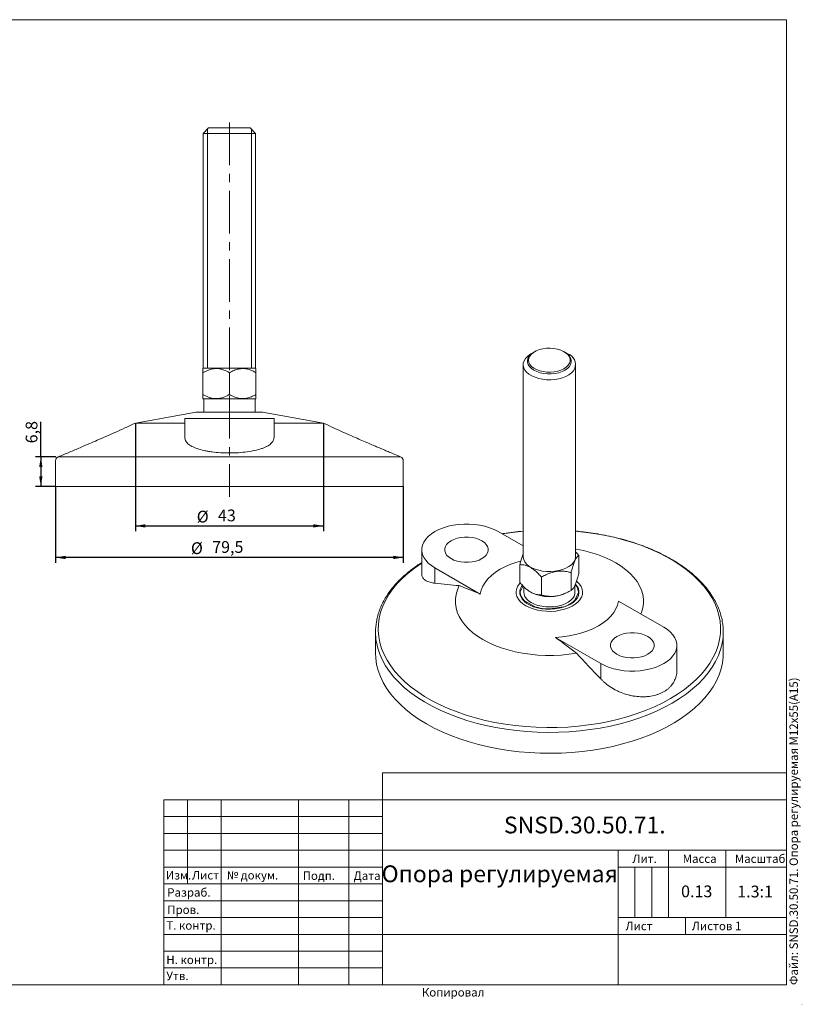
# Model space of a CAD drawing. Units: millimetres. Extents: x 8 to 420, y -1 to 292.
# Drawn here: x 187 to 420, y -1 to 292 of the extents above; entities that cross this region are included whole.
import ezdxf

# ---------------------------------------------------------------- set-up
doc = ezdxf.new("R2010")
doc.units = ezdxf.units.MM
doc.header["$PDSIZE"] = -1
doc.linetypes.add('CENTERX2', pattern=[20.32, 12.7, -2.54, 2.54, -2.54])
doc.layers.add('ГЕОМЕТРИЯ', color=90, linetype='Continuous', lineweight=15)
doc.layers.add('РАЗМЕРЫ', color=2, linetype='Continuous')
doc.layers.add('ТЕКСТ', color=120, linetype='Continuous')
doc.styles.add('SLDTEXTSTYLE0', font='TXT', dxfattribs={"width": 0.7, "bigfont": 'bigfont'})
doc.styles.add('SLDTEXTSTYLE1', font='TXT', dxfattribs={"width": 0.7})
doc.dimstyles.new('SLDDIMSTYLE1', dxfattribs={"dimtxt": 3.5, "dimasz": 3, "dimexe": 0, "dimexo": 0.0625, "dimgap": 0.875, "dimtad": 2, "dimlfac": 0.769231, "dimrnd": 1e-09, "dimzin": 12, "dimdsep": 46, "dimtxsty": 'SLDTEXTSTYLE1', "dimsah": 1, "dimcen": 0.09, "dimadec": 0, "dimazin": 3, "dimtfac": 1, "dimtdec": 3, "dimtofl": 0, "dimtmove": 0, "dimatfit": 3, "dimfxl": 1, "dimfrac": 2, "dimtolj": 1, "dimtzin": 12, "dimarcsym": 0})
doc.dimstyles.new('SLDDIMSTYLE2', dxfattribs={"dimtxt": 3.5, "dimasz": 3, "dimexe": 0, "dimexo": 0.0625, "dimgap": 0.875, "dimtad": 2, "dimdec": 1, "dimlfac": 0.769231, "dimrnd": 1e-09, "dimzin": 12, "dimdsep": 46, "dimtxsty": 'SLDTEXTSTYLE1', "dimsah": 1, "dimcen": 0.09, "dimadec": 0, "dimazin": 3, "dimtfac": 1, "dimtdec": 3, "dimtofl": 0, "dimtmove": 0, "dimatfit": 3, "dimfxl": 1, "dimfrac": 2, "dimtolj": 1, "dimtzin": 12, "dimarcsym": 0})

# ---------------------------------------------------------------- blocks, each defined once
blk = doc.blocks.new('SW_NOTE_0')
at = {"layer": 'ТЕКСТ', "color": 0, "insert": (33.05, 6.43), "char_height": 5, "attachment_point": 2, "style": 'SLDTEXTSTYLE0'}
blk.add_mtext('Опора регулируемая', dxfattribs=at)
blk = doc.blocks.new('_D_13')
at = {"layer": 'РАЗМЕРЫ'}
for p, q in [((193.44, 161.99), (193.44, 172.38)), ((197.81, 161.99), (191.84, 161.99)), ((193.44, 161.99), (193.44, 153.2)), ((197.81, 153.2), (191.84, 153.2))]:
    blk.add_line(p, q, dxfattribs=at)
for points in [[(193.44, 161.99), (192.94, 158.99), (193.94, 158.99)], [(193.44, 153.2), (193.94, 156.2), (192.94, 156.2)]]:
    blk.add_solid(points, dxfattribs=at)
at = {"layer": 'РАЗМЕРЫ', "insert": (188.93, 166.03), "char_height": 3.5, "attachment_point": 1, "rotation": 90, "style": 'SLDTEXTSTYLE1'}
blk.add_mtext('6,8', dxfattribs=at)
blk = doc.blocks.new('_D_14')
at = {"layer": 'РАЗМЕРЫ'}
for p, q in [((197.81, 153.2), (197.81, 130.48)), ((301.16, 153.2), (301.16, 130.48)), ((301.16, 132.08), (197.81, 132.08))]:
    blk.add_line(p, q, dxfattribs=at)
for points in [[(197.81, 132.08), (200.81, 131.58), (200.81, 132.58)], [(301.16, 132.08), (298.16, 132.58), (298.16, 131.58)]]:
    blk.add_solid(points, dxfattribs=at)
at = {"layer": 'РАЗМЕРЫ', "char_height": 3.5, "attachment_point": 1, "style": 'SLDTEXTSTYLE1'}
for s, insert in [('%%c', (238.05, 136.59)), ('79,5', (244.37, 136.94))]:
    blk.add_mtext(s, dxfattribs=dict(at, insert=insert))
blk = doc.blocks.new('_D_15')
at = {"layer": 'РАЗМЕРЫ'}
for p, q in [((221.54, 172.05), (221.54, 139.87)), ((277.44, 172.05), (277.44, 139.87)), ((221.54, 141.47), (277.44, 141.47))]:
    blk.add_line(p, q, dxfattribs=at)
for points in [[(221.54, 141.47), (224.54, 140.97), (224.54, 141.97)], [(277.44, 141.47), (274.44, 141.97), (274.44, 140.97)]]:
    blk.add_solid(points, dxfattribs=at)
at = {"layer": 'РАЗМЕРЫ', "char_height": 3.5, "attachment_point": 1, "style": 'SLDTEXTSTYLE1'}
for s, insert in [('%%c', (239.78, 145.98)), ('43', (246.09, 146.33))]:
    blk.add_mtext(s, dxfattribs=dict(at, insert=insert))

msp = doc.modelspace()

# ---------------------------------------------------------------- linework, layer by layer
at = {"color": 7, "linetype": 'Continuous', "lineweight": 15}
for p, q in [((20, 292), (415, 292)), ((415, 5), (415, 292)), ((295, 60), (295, 68)), ((295, 68), (415, 68)), ((415, 68), (415, 60)), ((230, 5), (230, 60)), ((230, 60), (415, 60)), ((237, 35), (237, 60)), ((247, 60), (247, 5)), ((270, 60), (270, 5)), ((285, 60), (285, 5)), ((295, 5), (295, 60)), ((415, 5), (415, 60)), ((295, 45), (415, 45)), ((365, 45), (365, 5)), ((380, 25), (380, 45)), ((397, 25), (397, 45)), ((230, 40), (295, 40)), ((365, 40), (415, 40)), ((230, 35), (295, 35)), ((365, 25), (415, 25)), ((385, 25), (385, 20)), ((295, 20), (415, 20)), ((20, 5), (415, 5)), ((230, 5), (415, 5))]:
    msp.add_line(p, q, dxfattribs=at)
at = {"color": 7, "linetype": 'CENTERX2', "lineweight": 0}
msp.add_line((249.48698, 261.41766), (249.48698, 150.14771), dxfattribs=at)
at = {"color": 7, "linetype": 'Continuous', "lineweight": 0}
for p, q in [((242.94018, 259.45748), (242.94018, 188.32928)), ((256.03378, 188.32928), (256.03378, 259.45748)), ((349.20739, 193.11824), (349.94018, 192.61401)), ((257.28059, 188.32928), (241.68698, 188.32928)), ((257.28698, 188.32928), (257.28066, 188.32928)), ((230, 55), (295, 55)), ((230, 50), (295, 50)), ((230, 45), (295, 45)), ((370, 40), (370, 25)), ((375, 40), (375, 25)), ((230, 30), (295, 30)), ((230, 25), (295, 25)), ((230, 20), (295, 20)), ((230, 15), (295, 15)), ((230, 10), (295, 10))]:
    msp.add_line(p, q, dxfattribs=at)
at = {"color": 7, "linetype": 'Continuous', "lineweight": 0, "flags": 128}
msp.add_lwpolyline([(349.94006, 192.61401), (350.51077, 192.04348), (350.90108, 191.42442), (351.09924, 190.77564), (351.09924, 190.11684), (350.90108, 189.46806), (350.51077, 188.849), (349.94018, 188.27847), (349.20664, 187.77381), (348.33244, 187.35035), (347.34415, 187.02095), (346.27179, 186.79563), (345.14795, 186.68123), (344.00676, 186.68123), (342.88292, 186.79563), (341.81056, 187.02095), (340.82226, 187.35035), (339.94807, 187.77381), (339.21453, 188.27847), (338.64394, 188.849), (338.25363, 189.46806), (338.05547, 190.11684), (338.05547, 190.77564), (338.25363, 191.42442), (338.64394, 192.04348), (339.21453, 192.61401), (339.94732, 193.11824)], dxfattribs=at)
at = {"color": 7, "linetype": 'Continuous', "lineweight": 0}
msp.add_point((197.81198, 161.98744), dxfattribs=at)
at = {"layer": 'ГЕОМЕТРИЯ'}
for p, q in [((243.31198, 259.82928), (241.68698, 258.20428)), ((241.68698, 258.20428), (241.68698, 188.32928)), ((257.28698, 258.20428), (241.68698, 258.20428)), ((243.31198, 259.82928), (255.66198, 259.82928)), ((257.28698, 258.20428), (255.66198, 259.82928)), ((257.28698, 188.32928), (257.28698, 258.20428)), ((340.21026, 193.27008), (339.06103, 192.60642)), ((350.09368, 192.60642), (348.94445, 193.27008)), ((241.68698, 188.32928), (241.59012, 188.23241)), ((241.68698, 188.32928), (257.28698, 188.32928)), ((257.38385, 188.23241), (257.28698, 188.32928)), ((336.77735, 189.42295), (336.77735, 132.36716)), ((352.37735, 132.36716), (352.37735, 189.42295)), ((241.60615, 187.02928), (241.60615, 180.52928)), ((249.48698, 187.02928), (249.48698, 180.52928)), ((257.36782, 187.02928), (257.36782, 180.52928)), ((241.59012, 179.32615), (241.68698, 179.22928)), ((241.68698, 179.22928), (257.28698, 179.22928)), ((241.88198, 179.22928), (241.88198, 175.32928)), ((257.09198, 175.32928), (257.09198, 179.22928)), ((257.28698, 179.22928), (257.38385, 179.32615)), ((239.60698, 175.32928), (221.53698, 172.05328)), ((236.22698, 167.80354), (236.22698, 173.37928)), ((236.22698, 173.37928), (262.74698, 173.37928)), ((239.60698, 175.32928), (259.36698, 175.32928)), ((277.43699, 172.05328), (259.36698, 175.32928)), ((262.74698, 167.80354), (262.74698, 173.37928)), ((221.53698, 172.05328), (236.22698, 172.05328)), ((262.74698, 172.05328), (277.43699, 172.05328)), ((198.60901, 161.98744), (249.48698, 161.98744)), ((249.48698, 161.98744), (300.36496, 161.98744)), ((197.81199, 160.78868), (197.81199, 153.20328)), ((301.16198, 153.20328), (301.16198, 160.78868)), ((197.81199, 153.20328), (301.16198, 153.20328)), ((336.77735, 135.48829), (329.31799, 139.79449)), ((306.68175, 134.3817), (306.68175, 127.03901)), ((353.36728, 132.66532), (353.36728, 127.3578)), ((310.56552, 124.4161), (310.56552, 128.96892)), ((310.56552, 128.96892), (324.02044, 121.20155)), ((335.78743, 129.946), (335.78743, 124.63848)), ((342.2221, 126.23134), (342.2221, 120.92383)), ((351.01203, 127.591), (351.01203, 122.28349)), ((336.75095, 123.59835), (335.93899, 121.84901)), ((336.97235, 123.37464), (336.97235, 121.75213)), ((352.18235, 121.75213), (352.18235, 123.81356)), ((335.85454, 121.4047), (335.93899, 121.84901)), ((339.00186, 121.78733), (339.06103, 121.75317)), ((350.09368, 121.75317), (351.01247, 122.28374)), ((352.14231, 119.34261), (353.21572, 121.65525)), ((353.22532, 122.20506), (353.06091, 122.697)), ((337.18021, 119.17482), (340.11284, 117.48185)), ((344.74517, 116.76531), (348.75121, 117.38498)), ((378.58919, 111.35083), (365.13426, 119.1182)), ((292.90236, 109.87914), (292.90236, 103.68535)), ((396.25235, 103.68535), (396.25235, 109.87914)), ((346.38179, 108.29262), (359.83672, 100.52526)), ((382.47295, 98.59535), (382.47295, 105.93805)), ((359.83672, 95.97244), (359.83672, 100.52526))]:
    msp.add_line(p, q, dxfattribs=at)
at = {"layer": 'ГЕОМЕТРИЯ', "flags": 128}
for points in [[(350.54195, 189.8272), (350.73146, 190.45685), (350.72318, 191.09592), (350.51737, 191.72386), (350.12064, 192.3205), (349.54575, 192.86665), (348.81116, 193.34477), (347.9405, 193.73948), (346.96174, 194.0381), (345.90635, 194.23104), (344.80825, 194.31209), (343.70272, 194.27864), (342.6253, 194.13177), (341.61062, 193.87621), (340.6913, 193.52016), (339.89688, 193.07507), (339.25289, 192.55525), (338.78004, 191.97739), (338.49351, 191.36009), (338.40253, 190.72316), (338.51001, 190.0871), (338.8125, 189.47234), (339.30027, 188.89863), (339.95766, 188.38443), (340.76352, 187.94625), (341.69197, 187.59818), (342.71316, 187.3514), (343.79426, 187.21386), (344.90053, 187.18996), (345.99641, 187.28048), (347.04669, 187.48251), (348.0176, 187.78955), (348.87793, 188.19174), (349.60004, 188.67615), (350.16072, 189.22721), (350.54195, 189.8272)], [(352.11158, 188.25753), (351.70301, 187.59148), (351.11898, 186.97053), (350.37388, 186.40996), (349.48605, 185.92358), (348.47735, 185.52337), (347.37262, 185.21918), (346.19907, 185.0185), (344.98557, 184.92628), (343.76203, 184.94477), (342.55857, 185.07354), (341.40481, 185.3094), (340.32917, 185.64655), (339.35814, 186.07668), (338.51562, 186.58922), (337.82236, 187.17153), (337.29543, 187.80928), (336.9478, 188.48676), (336.78804, 189.18729), (336.82008, 189.89363), (337.04313, 190.58837), (337.4517, 191.25442), (338.03572, 191.87538), (338.78082, 192.43594), (339.06103, 192.60642)], [(329.31799, 139.79449), (328.11945, 140.40746), (326.80165, 140.93257), (325.38383, 141.36215), (323.88664, 141.68994), (322.33194, 141.91115), (320.74237, 142.02257), (319.14113, 142.02257), (317.55157, 141.91115), (315.99686, 141.68994), (314.49968, 141.36215), (313.08186, 140.93257), (311.76406, 140.40746), (310.56552, 139.79449), (309.5037, 139.10258), (308.5941, 138.34184), (307.84996, 137.52335), (307.28215, 136.65904), (306.89896, 135.76153), (306.70595, 134.84389), (306.70595, 133.91952), (306.89896, 133.00188), (307.28215, 132.10437), (307.84996, 131.24006), (308.59409, 130.42157), (309.5037, 129.66082), (310.56552, 128.96892)], [(306.68175, 130.45595), (306.4547, 130.30864), (304.45282, 128.91693), (302.60315, 127.45672), (300.91271, 125.93354), (299.38789, 124.35318), (298.03449, 122.72163), (296.85765, 121.04507), (295.86183, 119.32987), (295.0508, 117.58253), (294.42764, 115.80968), (293.99471, 114.01805), (293.75367, 112.21443), (293.70541, 110.40567), (293.85013, 108.59862), (294.18728, 106.80015), (294.71557, 105.01706), (295.433, 103.25614), (296.33686, 101.52404), (297.42371, 99.82736), (298.68943, 98.17252), (300.12922, 96.5658), (301.73761, 95.01329), (303.50851, 93.52089), (305.4352, 92.09425), (307.51037, 90.73879), (309.72614, 89.45965), (312.07412, 88.26168), (314.5454, 87.14943), (317.13059, 86.12711), (319.8199, 85.19861), (322.60313, 84.36743), (325.46971, 83.63675), (328.40877, 83.00933), (331.40917, 82.48754), (334.45951, 82.07337), (337.54824, 81.7684), (340.66363, 81.57377), (343.79387, 81.49022), (346.92707, 81.51808), (350.05137, 81.65723), (353.1549, 81.90715), (356.2259, 82.2669), (359.2527, 82.73509), (362.22384, 83.30997), (365.12804, 83.98935), (367.95428, 84.77065), (370.69185, 85.6509), (373.33035, 86.62678), (375.85979, 87.69457), (378.27056, 88.85023), (380.55352, 90.08937), (382.70001, 91.4073), (384.70189, 92.79901), (386.55156, 94.25922), (388.242, 95.78239), (389.76682, 97.36276), (391.12021, 98.99431), (392.29705, 100.67087), (393.29288, 102.38607), (394.10391, 104.13341), (394.72707, 105.90626), (395.15999, 107.69789), (395.40104, 109.5015), (395.4493, 111.31027), (395.30458, 113.11731), (394.96743, 114.91579), (394.43914, 116.69888), (393.7217, 118.4598), (392.81785, 120.19189), (391.731, 121.88858), (390.46528, 123.54342), (389.02549, 125.15014), (387.4171, 126.70265), (385.6462, 128.19505), (383.71951, 129.62169), (381.64434, 130.97714), (379.42856, 132.25629), (377.08059, 133.45425), (374.60931, 134.56651), (372.02412, 135.58883), (369.3348, 136.51733), (366.55158, 137.3485), (363.685, 138.07919), (360.74594, 138.70661), (357.74554, 139.2284), (354.6952, 139.64257), (352.37736, 139.88199)], [(315.34556, 131.72838), (316.21351, 131.30794), (317.19474, 130.9809), (318.25943, 130.75719), (319.37524, 130.64361), (320.50827, 130.64361), (321.62408, 130.75719), (322.68877, 130.9809), (323.67, 131.30794), (324.53795, 131.72838), (325.26624, 132.22943), (325.83276, 132.79588), (326.22027, 133.41052), (326.41702, 134.05466), (326.41702, 134.70875), (326.22027, 135.35289), (325.83276, 135.96752), (325.26624, 136.53398), (324.53795, 137.03503), (323.67, 137.45547), (322.68877, 137.78251), (321.62408, 138.00622), (320.50827, 138.1198), (319.37524, 138.1198), (318.25943, 138.00622), (317.19474, 137.78251), (316.21351, 137.45547), (315.34556, 137.03503), (314.61727, 136.53398), (314.05075, 135.96752), (313.66324, 135.35289), (313.46649, 134.70874), (313.46649, 134.05466), (313.66324, 133.41052), (314.05075, 132.79588), (314.61727, 132.22943), (315.34556, 131.72838)], [(336.77735, 132.36716), (336.78804, 132.1315), (336.9478, 131.43097), (337.29543, 130.75349), (337.82236, 130.11574), (338.51562, 129.53343), (339.35814, 129.02089), (340.32917, 128.59076), (341.40481, 128.25361), (342.55857, 128.01775), (343.76203, 127.88898), (344.98557, 127.87049), (346.19907, 127.96271), (347.37262, 128.16339), (348.47735, 128.46758), (349.48605, 128.86779), (350.37388, 129.35417), (351.11898, 129.91474), (351.70301, 130.53569), (352.11158, 131.20174)], [(352.11158, 131.20174), (352.33462, 131.89648), (352.37735, 132.36716)], [(371.75026, 115.29886), (371.92326, 115.74063), (372.3076, 117.0578), (372.50191, 118.38881), (372.50485, 119.72454), (372.3164, 121.05583), (371.93784, 122.37355), (371.37179, 123.66869), (370.62211, 124.93237), (369.69394, 126.15591), (368.59365, 127.33095), (367.32877, 128.44942), (365.90797, 129.50366), (364.34099, 130.48645), (362.63857, 131.39104), (360.81237, 132.21125), (358.87491, 132.94145), (356.83947, 133.57664), (354.72, 134.11246), (352.53102, 134.54524), (352.37735, 134.5713)], [(336.04826, 131.00762), (334.93258, 130.69155), (333.16476, 130.08511), (331.51026, 129.38011), (329.98553, 128.58355), (328.6057, 127.70335), (327.38447, 126.74823), (326.33398, 125.72769), (325.46464, 124.65185), (324.7851, 123.53141), (324.3021, 122.3775), (324.02044, 121.20155)], [(317.8032, 123.70796), (317.23145, 122.41365), (316.84711, 121.09648), (316.6528, 119.76547), (316.64986, 118.42975), (316.83831, 117.09846), (317.21686, 115.78073), (317.78292, 114.48559), (318.5326, 113.22192), (319.46077, 111.99837), (320.56106, 110.82334), (321.82594, 109.70487), (323.24674, 108.65063), (324.81372, 107.66784), (326.51614, 106.76324), (328.34234, 105.94303), (330.2798, 105.21283), (332.31524, 104.57764), (334.43471, 104.04183), (336.62369, 103.60904), (338.86718, 103.28227), (341.1498, 103.06373), (343.45591, 102.95494), (345.76971, 102.95664), (348.07534, 103.06881), (350.35699, 103.29069), (352.59903, 103.62075)], [(335.9137, 124.49382), (335.77421, 124.34151), (335.23563, 123.60904), (334.87888, 122.84043), (334.71089, 122.05063), (334.73495, 121.25503), (334.95058, 120.4691), (335.35358, 119.70814), (335.93611, 118.98697), (336.68684, 118.31962), (337.59114, 117.71907)], [(350.80516, 118.1569), (349.80739, 117.66121), (348.69279, 117.25691), (347.48627, 116.95302), (346.21476, 116.75634), (344.90668, 116.67126), (343.59123, 116.69967), (342.29782, 116.84095), (341.05533, 117.09194), (339.89151, 117.44702), (338.83237, 117.89828), (337.90156, 118.43562), (337.11988, 119.04705), (336.50479, 119.71891), (336.07002, 120.43618), (335.82529, 121.18285), (335.77607, 121.94224), (335.92346, 122.69738), (336.26416, 123.43141), (336.50478, 123.78534)], [(337.59114, 117.71907), (338.63142, 117.19703), (339.78744, 116.76365), (341.03668, 116.42736), (342.35484, 116.19471), (343.71626, 116.07023), (345.09443, 116.05634), (346.46255, 116.15332), (347.79397, 116.35927), (349.06278, 116.67018), (350.24429, 117.08001), (351.3155, 117.58078), (352.25556, 118.16274), (353.04617, 118.81456), (353.67194, 119.52355), (354.1207, 120.27593), (354.38371, 121.05704), (354.45585, 121.85167), (354.33572, 122.64437), (354.02565, 123.4197), (353.53168, 124.16258), (352.86342, 124.85853), (352.71215, 124.98904)], [(352.34474, 124.14901), (352.64992, 123.78535), (353.08469, 123.06808), (353.32942, 122.32141), (353.37864, 121.56202), (353.23125, 120.80688), (352.89055, 120.07285), (352.36415, 119.37634), (351.6638, 118.73289), (350.80516, 118.1569)], [(336.97235, 121.75213), (337.04779, 121.13529), (337.3167, 120.44601), (337.77366, 119.79056), (338.40683, 119.18592), (339.19981, 118.64774), (340.13206, 118.18996), (341.17945, 117.82444), (342.31484, 117.56064), (343.50883, 117.40541), (344.7305, 117.36275), (345.94819, 117.43377), (347.13039, 117.61664), (348.24646, 117.90661), (349.2675, 118.29618), (350.16707, 118.77526), (350.92187, 119.33143), (351.51235, 119.95031), (351.92322, 120.61584)], [(351.92322, 120.61584), (352.14383, 121.31081), (352.18235, 121.75213)], [(346.38179, 108.29262), (348.4188, 108.45522), (350.41767, 108.73405), (352.35853, 109.12634), (354.22213, 109.6282), (355.98995, 110.23464), (357.64444, 110.93964), (359.16918, 111.7362), (360.54901, 112.6164), (361.77023, 113.57152), (362.82073, 114.59206), (363.69007, 115.6679), (364.36961, 116.78834), (364.85261, 117.94225), (365.13426, 119.1182)], [(359.83672, 100.52526), (361.03526, 99.91229), (362.35305, 99.38718), (363.77088, 98.9576), (365.26807, 98.62981), (366.82277, 98.4086), (368.41234, 98.29718), (370.01357, 98.29718), (371.60314, 98.4086), (373.15785, 98.62981), (374.65503, 98.9576), (376.07285, 99.38718), (377.39065, 99.91229), (378.58919, 100.52526), (379.65101, 101.21717), (380.56061, 101.97791), (381.30475, 102.7964), (381.87255, 103.66071), (382.25575, 104.55822), (382.44876, 105.47586), (382.44876, 106.40023), (382.25575, 107.31787), (381.87255, 108.21538), (381.30475, 109.07969), (380.56061, 109.89818), (379.65101, 110.65893), (378.58919, 111.35083)], [(364.61676, 103.28472), (365.48471, 102.86428), (366.46594, 102.53724), (367.53063, 102.31353), (368.64644, 102.19995), (369.77947, 102.19995), (370.89528, 102.31353), (371.95997, 102.53724), (372.9412, 102.86428), (373.80915, 103.28472), (374.53744, 103.78577), (375.10395, 104.35223), (375.49147, 104.96686), (375.68822, 105.61101), (375.68822, 106.26509), (375.49147, 106.90923), (375.10396, 107.52387), (374.53744, 108.09032), (373.80915, 108.59137), (372.9412, 109.01181), (371.95997, 109.33885), (370.89528, 109.56256), (369.77947, 109.67614), (368.64644, 109.67614), (367.53063, 109.56256), (366.46594, 109.33885), (365.48471, 109.01181), (364.61676, 108.59137), (363.88847, 108.09032), (363.32195, 107.52387), (362.93444, 106.90923), (362.73769, 106.26509), (362.73769, 105.611), (362.93444, 104.96686), (363.32195, 104.35223), (363.88847, 103.78577), (364.61676, 103.28472)], [(381.1171, 88.78519), (378.82152, 87.53846), (376.39856, 86.37483), (373.85722, 85.29864), (371.20696, 84.31389), (368.45763, 83.42425), (365.61947, 82.63302), (362.70302, 81.94315), (359.71915, 81.3572), (356.67895, 80.87735), (353.59374, 80.5054), (350.47498, 80.24271), (347.33428, 80.09028), (344.18332, 80.04866), (341.03384, 80.11801), (337.89753, 80.29808), (334.78607, 80.58819), (331.71104, 80.98726), (328.68387, 81.49382), (325.71582, 82.10597), (322.81794, 82.82143), (320.00101, 83.63756), (317.27551, 84.5513), (314.65156, 85.55927), (312.13895, 86.6577), (309.74701, 87.84252), (307.48463, 89.10932), (305.36025, 90.45339), (303.38176, 91.86972), (301.55651, 93.35304), (299.89131, 94.89785), (298.39234, 96.49838), (297.06518, 98.1487), (295.91477, 99.84265), (294.94539, 101.57393), (294.16065, 103.33612), (293.56345, 105.12264), (293.15891, 106.91023)], [(395.97793, 106.80885), (395.91471, 106.47451), (395.45967, 104.67409), (394.81536, 102.89303), (393.98415, 101.13796), (392.96915, 99.41541), (391.77413, 97.73178), (390.40353, 96.09335), (388.86245, 94.50619), (387.15663, 92.97623), (385.29242, 91.50914), (383.27674, 90.1104), (381.1171, 88.78519)], [(292.90236, 103.68535), (292.97595, 102.09381), (293.24, 100.28072), (293.69503, 98.4803), (294.33935, 96.69924), (295.17056, 94.94417), (296.18556, 93.22162), (297.38058, 91.53799), (298.75118, 89.89956), (300.29226, 88.31241), (301.99807, 86.78244), (303.86229, 85.31536), (305.87797, 83.91661), (308.03761, 82.5914)], [(308.03761, 82.5914), (310.33319, 81.34467), (312.75615, 80.18104), (315.29749, 79.10485), (317.94775, 78.1201), (320.69708, 77.23046), (323.53524, 76.43923), (326.45168, 75.74936), (329.43556, 75.16341), (332.47575, 74.68357), (335.56097, 74.31161), (338.67973, 74.04893), (341.82043, 73.89649), (344.97138, 73.85487), (348.12087, 73.92423), (351.25718, 74.10429), (354.36864, 74.3944), (357.44367, 74.79348), (360.47084, 75.30003), (363.43888, 75.91218), (366.33676, 76.62765), (369.15369, 77.44377), (371.8792, 78.35751), (374.50314, 79.36548), (377.01576, 80.46392), (379.4077, 81.64874), (381.67008, 82.91553), (383.79446, 84.2596), (385.77295, 85.67593), (387.5982, 87.15926), (389.2634, 88.70406), (390.76237, 90.3046), (392.08952, 91.95491), (393.23993, 93.64886), (394.20932, 95.38014), (394.99406, 97.14233), (395.59126, 98.92885), (395.99867, 100.73307), (396.2148, 102.54827), (396.25235, 103.68535)]]:
    msp.add_lwpolyline(points, dxfattribs=at)
at = {"layer": 'ГЕОМЕТРИЯ'}
for centre, radius, start, end in [((348.91772, 189.41818), 3.39821, 340.028845, 69.75385), ((199.11198, 160.78868), 1.3, 112.7619836, 180), ((299.86198, 160.78868), 1.3, 0, 67.2380164), ((344.27049, 55.99836), 84.21764, 95.1045546, 99.383274), ((349.77701, 121.65167), 3.43871, 0.0597508, 42.6110472), ((339.51091, 121.88177), 3.57207, 180.525506, 229.2714157), ((344.57735, 132.29244), 11.89564, 242.3721288, 297.6278712), ((344.50252, 130.52843), 13.76526, 251.4038758, 271.0100468), ((346.53404, 125.14156), 8.06725, 285.9522587, 314.0423647), ((310.2596, 109.87919), 17.35651, 170.0013485, 189.8492955), ((378.92345, 109.87878), 17.32859, 349.7956249, 9.571042)]:
    msp.add_arc(centre, radius, start, end, dxfattribs=at)
for points, knots in [([(249.48698, 187.02928), (248.94726, 187.31585), (248.12788, 187.75092), (246.95666, 188.10186), (245.92983, 188.27062), (244.75938, 188.24244), (243.5846, 187.95908), (242.52913, 187.53571), (241.91475, 187.1986), (241.60615, 187.02928)], [0, 0, 0, 0, 0.21604823, 0.327998137, 0.439872186, 0.593427695, 0.752115029, 0.875489808, 1, 1, 1, 1]), ([(241.60615, 187.02928), (241.60615, 187.31728), (241.60615, 187.75452), (241.60615, 188.09512), (241.60615, 188.24962), (241.60615, 188.22498), (241.60615, 188.21637)], [0, 0, 0, 0, 0.432099671, 0.656001184, 0.879751009, 1, 1, 1, 1]), ([(257.36782, 187.02928), (257.0288, 187.21452), (256.25834, 187.63549), (254.98436, 188.09092), (253.57897, 188.30635), (252.18872, 188.16218), (250.81461, 187.74247), (249.94376, 187.27465), (249.48698, 187.02928)], [0, 0, 0, 0, 0.136707952, 0.310687308, 0.484243569, 0.650232066, 0.816543226, 1, 1, 1, 1]), ([(257.36782, 188.21637), (257.36782, 188.21924), (257.36782, 188.22698), (257.36782, 187.9533), (257.36782, 187.53701), (257.36782, 187.19904), (257.36782, 187.02928)], [0, 0, 0, 0, 0.1868614506, 0.5042337372, 0.7509814351, 1, 1, 1, 1]), ([(241.60615, 179.34219), (241.60615, 179.33932), (241.60615, 179.33158), (241.60615, 179.60527), (241.60615, 180.02155), (241.60615, 180.35952), (241.60615, 180.52928)], [0, 0, 0, 0, 0.186861415, 0.50423376, 0.750981258, 1, 1, 1, 1]), ([(241.60615, 180.52928), (242.14587, 180.24271), (242.96526, 179.80764), (244.13648, 179.4567), (245.1633, 179.28794), (246.33376, 179.31612), (247.50854, 179.59948), (248.564, 180.02285), (249.17839, 180.35996), (249.48698, 180.52928)], [0, 0, 0, 0, 0.216048211, 0.327998098, 0.439872185, 0.593427619, 0.752115007, 0.875489695, 1, 1, 1, 1]), ([(249.48698, 180.52928), (249.94376, 180.28391), (250.81461, 179.81609), (252.18872, 179.39638), (253.57897, 179.25222), (254.98436, 179.46763), (256.25834, 179.92307), (257.0288, 180.34404), (257.36782, 180.52928)], [0, 0, 0, 0, 0.1834567521, 0.3497679581, 0.5157564152, 0.6893126244, 0.8632919596, 1, 1, 1, 1]), ([(257.36782, 180.52928), (257.36782, 180.24128), (257.36782, 179.80404), (257.36782, 179.46344), (257.36782, 179.30894), (257.36782, 179.33358), (257.36782, 179.34219)], [0, 0, 0, 0, 0.432099671, 0.656001184, 0.879751009, 1, 1, 1, 1]), ([(221.53709, 172.05328), (220.50134, 171.56306), (218.49371, 170.61286), (215.5452, 169.27907), (212.81414, 168.06641), (210.31905, 166.97573), (207.76644, 165.87153), (205.00925, 164.69072), (201.88315, 163.36376), (199.72472, 162.45644), (198.60901, 161.98744)], [0, 0, 0, 0, 0.137775581, 0.267054372, 0.386811886, 0.495913094, 0.593565049, 0.719591864, 0.855054662, 1, 1, 1, 1]), ([(300.36496, 161.98744), (299.7411, 162.24947), (298.59745, 162.72982), (297.03751, 163.3882), (295.78789, 163.91731), (294.75262, 164.35701), (293.72295, 164.79541), (292.49623, 165.31906), (291.00824, 165.95664), (289.28058, 166.70101), (287.33805, 167.54475), (285.15334, 168.50477), (282.74507, 169.58153), (280.13113, 170.77416), (278.35864, 171.61567), (277.43688, 172.05328)], [0, 0, 0, 0, 0.080691257, 0.147920824, 0.201811768, 0.242468936, 0.281923563, 0.335545672, 0.403094266, 0.476816541, 0.561362923, 0.65628567, 0.761196405, 0.875813275, 1, 1, 1, 1]), ([(262.74698, 167.80354), (262.74698, 167.46089), (262.66879, 167.13428), (262.43502, 166.66437), (262.33757, 166.51109), (262.10229, 166.21078), (261.96356, 166.063), (261.49053, 165.63491), (261.10178, 165.37027), (260.40812, 165.00059), (260.15836, 164.88195), (259.62018, 164.65359), (259.33067, 164.54363), (258.4227, 164.23418), (257.7597, 164.05224), (256.31654, 163.73367), (255.52816, 163.59651), (253.90057, 163.37909), (253.0549, 163.2968), (251.7368, 163.21294), (251.28919, 163.19177), (250.39904, 163.16373), (249.5085, 163.14961), (248.61721, 163.16286), (247.72553, 163.19007), (247.27714, 163.21086), (245.9599, 163.29334), (245.11244, 163.37479), (243.88624, 163.53725), (243.48293, 163.59856), (242.70321, 163.73355), (242.32777, 163.80696), (241.24304, 164.0449), (240.57423, 164.22719), (239.35134, 164.64232), (238.81537, 164.86892), (238.11723, 165.23905), (237.90229, 165.36751), (237.50821, 165.63531), (237.32967, 165.77446), (236.85741, 166.2007), (236.62246, 166.49912), (236.30666, 167.12875), (236.22698, 167.46075), (236.22698, 167.80354)], [0, 0, 0, 0, 0.0625, 0.0625, 0.09375, 0.09375, 0.125, 0.125, 0.1875, 0.1875, 0.21875, 0.21875, 0.25, 0.25, 0.3125, 0.3125, 0.375, 0.375, 0.4375, 0.4375, 0.46875, 0.46875, 0.5, 0.53125, 0.53125, 0.5625, 0.5625, 0.625, 0.625, 0.65625, 0.65625, 0.6875, 0.6875, 0.75, 0.75, 0.8125, 0.8125, 0.84375, 0.84375, 0.875, 0.875, 0.9375, 0.9375, 1, 1, 1, 1]), ([(336.77736, 139.91325), (335.8257, 139.81814), (333.89711, 139.6254), (331.80479, 139.34514), (330.67906, 139.14348), (330.50097, 139.11157)], [0, 0, 0, 0, 0.450552846, 0.913077784, 1, 1, 1, 1]), ([(395.98922, 112.90236), (395.97947, 112.9792), (395.89553, 113.64087), (395.57512, 114.87682), (395.0183, 116.60218), (394.27738, 118.30401), (393.37547, 119.97852), (392.30915, 121.61986), (391.08303, 123.22247), (389.70057, 124.78058), (388.16659, 126.28858), (386.48644, 127.74102), (384.66618, 129.13284), (382.71231, 130.45926), (380.63182, 131.71588), (378.43204, 132.89865), (376.12063, 134.00384), (373.70545, 135.02804), (371.19463, 135.96817), (368.59655, 136.82137), (365.91982, 137.58515), (363.17319, 138.25694), (360.366, 138.83583), (357.50633, 139.31596), (354.8415, 139.67933), (353.11967, 139.83719), (352.37735, 139.90524)], [0, 0, 0, 0, 0.0056292464, 0.0484742759, 0.0914099232, 0.1344782274, 0.1777031248, 0.221090242, 0.2646295152, 0.3083000832, 0.3520758058, 0.39592956, 0.4398365705, 0.4837759797, 0.5277314039, 0.5716892554, 0.6156404353, 0.6595803093, 0.7035062658, 0.7474172576, 0.7913133321, 0.8351952105, 0.8790641637, 0.9229218504, 0.9667700858, 1, 1, 1, 1]), ([(335.78743, 129.946), (335.83777, 130.13169), (335.93854, 130.50342), (336.10645, 131.08763), (336.29162, 131.69596), (336.49693, 132.31002), (336.65968, 132.76306), (336.75445, 132.9855), (336.77735, 133.03925)], [0, 0, 0, 0, 0.16112197, 0.322549503, 0.524087211, 0.726757321, 0.93397281, 1, 1, 1, 1]), ([(353.36728, 132.66532), (353.29964, 132.62238), (353.16412, 132.53635), (352.96149, 132.34945), (352.76139, 132.11624), (352.56313, 131.83125), (352.35894, 131.47726), (352.1506, 131.04965), (351.94113, 130.5517), (351.73152, 129.9868), (351.52316, 129.36256), (351.33366, 128.7419), (351.16324, 128.14875), (351.06247, 127.77705), (351.01203, 127.591)], [0, 0, 0, 0, 0.091519188, 0.183380977, 0.264959467, 0.347028639, 0.430988817, 0.515764578, 0.600761909, 0.686600926, 0.774694771, 0.863382515, 0.931619583, 1, 1, 1, 1]), ([(352.37735, 133.72653), (352.45401, 133.6528), (352.66258, 133.45218), (352.99092, 133.09259), (353.24166, 132.80793), (353.36728, 132.66532)], [0, 0, 0, 0, 0.224764572, 0.611609403, 1, 1, 1, 1]), ([(306.68175, 130.57021), (306.46264, 130.43615), (305.55395, 129.88017), (304.08408, 128.83061), (302.28241, 127.42547), (300.63036, 125.9539), (299.12271, 124.42718), (297.76831, 122.84881), (296.57139, 121.22491), (295.53729, 119.56142), (294.66784, 117.865), (293.97301, 116.14178), (293.46993, 114.53271), (293.27815, 113.49284), (293.1948, 113.04087)], [0, 0, 0, 0, 0.02884259, 0.119615381, 0.210385772, 0.301124526, 0.391794477, 0.482348571, 0.572730981, 0.66288156, 0.752742581, 0.842269898, 0.931444598, 1, 1, 1, 1]), ([(342.2221, 126.23134), (342.00427, 126.47754), (341.62119, 126.91051), (340.93522, 127.60801), (340.21711, 128.25631), (339.48992, 128.79375), (338.89325, 129.15651), (338.37226, 129.41727), (337.84962, 129.6231), (337.23521, 129.80249), (336.67379, 129.89821), (336.16331, 129.94058), (335.91289, 129.94419), (335.78743, 129.946)], [0, 0, 0, 0, 0.107755457, 0.189497771, 0.327379894, 0.439806603, 0.516303059, 0.593452871, 0.672537151, 0.752206923, 0.875666207, 0.937709147, 1, 1, 1, 1]), ([(310.56552, 124.4161), (310.30531, 124.44869), (309.78317, 124.51409), (309.08257, 124.67942), (308.449, 124.8945), (307.90524, 125.16018), (307.45637, 125.47013), (307.1026, 125.82215), (306.84963, 126.21971), (306.70345, 126.62678), (306.69214, 126.91223), (306.68712, 127.0391)], [0, 0, 0, 0, 0.111345548, 0.223422726, 0.337859184, 0.45313719, 0.564493345, 0.676672632, 0.791526147, 0.907339231, 1, 1, 1, 1]), ([(351.01203, 127.591), (350.71448, 127.66543), (350.19122, 127.79633), (349.41358, 127.92609), (348.68853, 128.00224), (347.93897, 128.02513), (347.19331, 127.98749), (346.46177, 127.89064), (345.75014, 127.74018), (345.03714, 127.53408), (344.29214, 127.26256), (343.33938, 126.84841), (342.65253, 126.46907), (342.2221, 126.23134)], [0, 0, 0, 0, 0.107748267, 0.189485137, 0.271593059, 0.355384641, 0.439874877, 0.51668338, 0.594153293, 0.67258988, 0.752254349, 0.844744558, 1, 1, 1, 1]), ([(351.01203, 122.28349), (351.06236, 122.31471), (351.16314, 122.37722), (351.33104, 122.51629), (351.51624, 122.70691), (351.72145, 122.9734), (351.93357, 123.31218), (352.14476, 123.71864), (352.35167, 124.18415), (352.55336, 124.70021), (352.75462, 125.27518), (352.95874, 125.91589), (353.16384, 126.61038), (353.29937, 127.10831), (353.36728, 127.3578)], [0, 0, 0, 0, 0.0682440126, 0.1366176288, 0.2219799504, 0.3078217896, 0.3955889713, 0.4842336935, 0.5655334663, 0.6476000988, 0.731810348, 0.8166188977, 0.9081137411, 1, 1, 1, 1]), ([(335.78743, 124.63848), (336.00526, 124.39228), (336.38834, 123.95931), (337.07431, 123.26182), (337.79242, 122.61351), (338.51961, 122.07607), (339.11628, 121.71332), (339.63727, 121.45255), (340.15991, 121.24673), (340.77432, 121.06734), (341.33574, 120.97162), (341.84622, 120.92924), (342.09664, 120.92563), (342.2221, 120.92383)], [0, 0, 0, 0, 0.107755556, 0.189497773, 0.327379954, 0.43980662, 0.516303071, 0.59345286, 0.672537174, 0.752206941, 0.875666216, 0.937709151, 1, 1, 1, 1]), ([(342.2221, 120.92383), (342.51965, 120.84939), (343.0429, 120.7185), (343.82055, 120.58874), (344.5456, 120.51259), (345.29515, 120.48969), (346.04081, 120.52734), (346.77236, 120.62418), (347.48399, 120.77464), (348.19699, 120.98074), (348.94209, 121.2523), (349.89484, 121.66646), (350.58169, 122.04581), (351.01203, 122.28349)], [0, 0, 0, 0, 0.107748339, 0.189485097, 0.271593026, 0.355384657, 0.439874916, 0.516683354, 0.594153261, 0.672589856, 0.752254319, 0.844780059, 1, 1, 1, 1]), ([(353.37346, 121.4819), (353.35933, 121.50418), (353.3105, 121.58114), (353.25509, 121.62447), (353.21572, 121.65525)], [0, 0, 0, 0, 0.289506852, 1, 1, 1, 1]), ([(382.46759, 98.59525), (382.46933, 98.55815), (382.4848, 98.22671), (382.42015, 97.61008), (382.2621, 96.75255), (381.99457, 95.94474), (381.5246, 94.94413), (380.88129, 94.03432), (380.07879, 93.23377), (379.19065, 92.51722), (378.17225, 91.91493), (377.04332, 91.43854), (375.8551, 91.04879), (374.58241, 90.78746), (373.24906, 90.66041), (371.87882, 90.62315), (370.47185, 90.7224), (369.05455, 90.95858), (367.62363, 91.28944), (366.20669, 91.75942), (364.83161, 92.36292), (363.47191, 93.06562), (362.18017, 93.90221), (361.08063, 94.78553), (360.39678, 95.40065), (360.0236, 95.78165), (359.83672, 95.97244)], [0, 0, 0, 0, 0.004625535, 0.041316585, 0.078894841, 0.116789317, 0.15131171, 0.221610342, 0.257485829, 0.290790349, 0.358561462, 0.393112423, 0.425993514, 0.492856507, 0.526911398, 0.560148295, 0.627694758, 0.662070229, 0.696362804, 0.766025073, 0.801457048, 0.837376704, 0.910327026, 0.947420898, 0.973669974, 1, 1, 1, 1])]:
    msp.add_open_spline(points, degree=3, knots=knots, dxfattribs=at)
for points in [[(317.8032, 123.70796), (315.3965, 123.92433), (312.98212, 124.16648), (310.56552, 124.4161)], [(324.02044, 121.20155), (321.94451, 122.06696), (319.87294, 122.89456), (317.8032, 123.70796)], [(352.59903, 103.62075), (350.52945, 105.19691), (348.45737, 106.76147), (346.38179, 108.29262)], [(359.83672, 95.97244), (357.42012, 98.51297), (355.00574, 101.0584), (352.59903, 103.62075)]]:
    msp.add_open_spline(points, degree=3, dxfattribs=at)

# ---------------------------------------------------------------- block references
at = {"layer": 'ТЕКСТ'}
msp.add_blockref('SW_NOTE_0', (296.77066, 34.07703), dxfattribs=at)

# ---------------------------------------------------------------- texts
at = {"layer": 'ТЕКСТ', "insert": (415.9375, 4.941), "char_height": 2.5, "attachment_point": 1, "rotation": 90, "style": 'SLDTEXTSTYLE0'}
msp.add_mtext('Файл: SNSD.30.50.71. Опора регулируемая М12х55(A15)', dxfattribs=at)
at = {"layer": 'ТЕКСТ'}
for s, insert, char_height, attachment_point, style in [('SNSD.30.50.71.', (355.09723, 55.02506), 5, 2, 'SLDTEXTSTYLE1'), ('Масштаб', (399.70647, 43.74322), 2.5, 1, 'SLDTEXTSTYLE0'), ('Лит.', (369.24093, 43.74322), 2.5, 1, 'SLDTEXTSTYLE0'), ('Масса', (384.1974, 43.74322), 2.5, 1, 'SLDTEXTSTYLE0'), ('Изм.', (230.56278, 38.82141), 2.5, 1, 'SLDTEXTSTYLE0'), ('Лист', (238.36464, 38.82141), 2.5, 1, 'SLDTEXTSTYLE0'), ('№ докум.', (248.70726, 38.82141), 2.5, 1, 'SLDTEXTSTYLE0'), ('Подп.', (271.25997, 38.69793), 2.5, 1, 'SLDTEXTSTYLE0'), ('Дата', (286.37889, 38.69793), 2.5, 1, 'SLDTEXTSTYLE0'), ('Разраб.', (231.01841, 33.71106), 2.5, 1, 'SLDTEXTSTYLE0'), ('0.13', (388.36468, 34.53261), 3.5, 2, 'SLDTEXTSTYLE1'), ('1.3:1', (405.7169, 34.48261), 3.5, 2, 'SLDTEXTSTYLE1'), ('Пров.', (231.01841, 28.56362), 2.5, 1, 'SLDTEXTSTYLE0'), ('Т. контр.', (230.73795, 23.90192), 2.5, 1, 'SLDTEXTSTYLE0'), ('Лист', (367.20529, 23.72849), 2.5, 1, 'SLDTEXTSTYLE0'), ('Листов 1', (386.92119, 23.72849), 2.5, 1, 'SLDTEXTSTYLE0'), ('Н. контр.', (230.73795, 13.66889), 2.5, 1, 'SLDTEXTSTYLE0'), ('Утв.', (230.73795, 8.89487), 2.5, 1, 'SLDTEXTSTYLE0'), ('Копировал', (306.68022, 4.01143), 2.5, 1, 'SLDTEXTSTYLE0'), ('Версия 3', (419.45769, -0.67117), 0.1, 1, 'SLDTEXTSTYLE0')]:
    msp.add_mtext(s, dxfattribs=dict(at, insert=insert, char_height=char_height, attachment_point=attachment_point, style=style))

# ---------------------------------------------------------------- dimensions: what is measured, and where the dimension line sits
at = {"layer": 'РАЗМЕРЫ'}
dim = msp.add_linear_dim(base=(193.43762, 153.20328), p1=(197.81198, 161.98744), p2=(197.81198, 153.20328), angle=90, dimstyle='SLDDIMSTYLE2', dxfattribs=at)
dim.commit()
dim.dimension.update_dxf_attribs({"geometry": '_D_13', "text_midpoint": (193.43762, 169.20345), "dimtype": 160})
for base, p1, p2, picture, middle in [((277.43698, 141.46747), (221.53698, 172.05328), (277.43698, 172.05328), '_D_15', (245.65217, 141.46747)), ((197.81198, 132.08077), (301.16198, 153.20328), (197.81198, 153.20328), '_D_14', (245.65217, 132.08077))]:
    dim = msp.add_linear_dim(base=base, p1=p1, p2=p2, text='%%c<>', dimstyle='SLDDIMSTYLE1', dxfattribs=at)
    dim.commit()
    dim.dimension.update_dxf_attribs({"geometry": picture, "text_midpoint": middle, "dimtype": 160})

doc.saveas('drawing.dxf')
